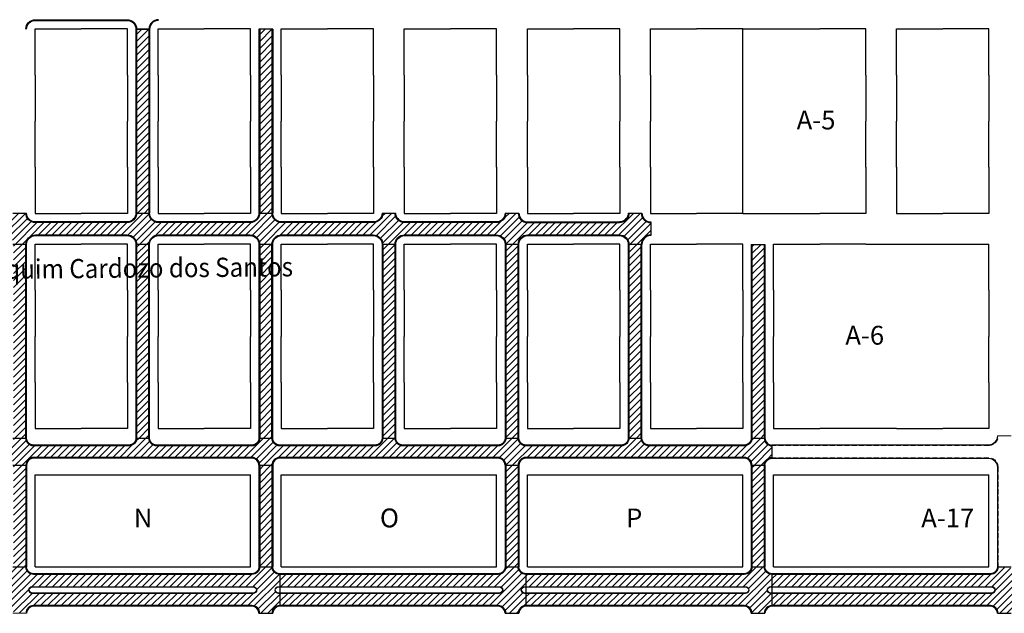
# Model space of a CAD drawing. Units: millimetres. Extents: x 504589 to 541177, y 8856770 to 8865457.
# Drawn here: x 507717 to 508357, y 8863686 to 8864072 of the extents above; entities that cross this region are included whole.
import ezdxf

# ---------------------------------------------------------------- set-up
doc = ezdxf.new("R2010")
doc.units = ezdxf.units.MM
doc.linetypes.add('HIDDEN2', pattern=[4.7625, 3.175, -1.5875])
doc.layers.add('Rua', color=1, linetype='CONTINUOUS')
doc.styles.get("Standard").update_dxf_attribs({"font": 'ISOCP'})
pattern_1 = [(45, (503767.8868, 8857730.5024), (-2.245064, 2.245064), [])]

msp = doc.modelspace()

# ---------------------------------------------------------------- hatches: boundary and pattern name
at = {"layer": 'Rua'}
h = msp.add_hatch(dxfattribs=at)
h.set_pattern_fill('ANSI31', color=8)
h.set_pattern_definition([(45, (503687.8868, 8857730.5024), (-2.245064, 2.245064), [])])
h.paths.add_polyline_path([(507800.6087, 8864065.814), (507792.6087, 8864065.814), (507792.6087, 8863946.214), (507800.6087, 8863946.214)])
h = msp.add_hatch(dxfattribs=at)
h.set_pattern_fill('ANSI31', color=8)
h.set_pattern_definition(pattern_1)
h.paths.add_polyline_path([(507880.6087, 8864065.814), (507872.6087, 8864065.814), (507872.6087, 8863946.214), (507880.6087, 8863946.214)])
h = msp.add_hatch(dxfattribs=at)
h.set_pattern_fill('ANSI31', color=8)
h.set_pattern_definition(pattern_1)
h.paths.add_polyline_path([(507866.4087, 8863932.014, -0.41421356), (507872.6087, 8863925.814), (507880.6087, 8863925.814, -0.41421356), (507886.8087, 8863932.014), (507946.4087, 8863932.014, -0.41421356), (507952.6087, 8863925.814), (507960.6087, 8863925.814, -0.41421356), (507966.8087, 8863932.014), (508026.4087, 8863932.014, -0.41421356), (508032.6087, 8863925.814), (508040.6087, 8863925.814, -0.41421356), (508046.8087, 8863932.014), (508106.4087, 8863932.014, -0.41421356), (508112.6087, 8863925.814), (508120.6087, 8863925.814, -0.41421356), (508126.8087, 8863932.014), (508126.8087, 8863940.014, -0.41421356), (508120.6087, 8863946.214), (508112.6087, 8863946.214, -0.41421356), (508106.4087, 8863940.014), (508046.8087, 8863940.014, -0.41421356), (508040.6087, 8863946.214), (508032.6087, 8863946.214, -0.41421356), (508026.4087, 8863940.014), (507966.8087, 8863940.014, -0.41421356), (507960.6087, 8863946.214), (507952.6087, 8863946.214, -0.41421356), (507946.4087, 8863940.014), (507886.8087, 8863940.014, -0.41421356), (507880.6087, 8863946.214), (507872.6087, 8863946.214, -0.41421356), (507866.4087, 8863940.014), (507806.8087, 8863940.014, -0.41421356), (507800.6087, 8863946.214), (507792.6087, 8863946.214, -0.41421356), (507786.4087, 8863940.014), (507726.8087, 8863940.014, -0.41421356), (507720.6087, 8863946.214), (507712.6087, 8863946.214, -0.41421356), (507706.4087, 8863940.014), (507646.8087, 8863940.014, -0.41421356), (507640.6087, 8863946.214), (507632.6087, 8863946.214, -0.41421356), (507626.4087, 8863940.014), (507566.6087, 8863940.014), (507566.6087, 8863932.014), (507626.4087, 8863932.014, -0.41421356), (507632.6087, 8863925.814), (507640.6087, 8863925.814, -0.41421356), (507646.8087, 8863932.014), (507706.4087, 8863932.014, -0.41421356), (507712.6087, 8863925.814), (507720.6087, 8863925.814, -0.41421356), (507726.8087, 8863932.014), (507786.4087, 8863932.014, -0.41421356), (507792.6087, 8863925.814), (507800.6087, 8863925.814, -0.41421356), (507806.8087, 8863932.014)])
h = msp.add_hatch(dxfattribs=at)
h.set_pattern_fill('ANSI31', color=8)
h.set_pattern_definition(pattern_1)
h.paths.add_polyline_path([(507720.6087, 8863925.814), (507712.6087, 8863925.814), (507712.6087, 8863799.8117), (507720.6087, 8863799.8117)])
h.paths.add_polyline_path([(507644.6013, 8863895.318), (507885.4217, 8863897.4196), (507885.2056, 8863922.1826), (507644.3852, 8863920.081)], flags=9)
h = msp.add_hatch(dxfattribs=at)
h.set_pattern_fill('ANSI31', color=8)
h.set_pattern_definition(pattern_1)
h.paths.add_polyline_path([(507792.6087, 8863799.8117), (507800.6087, 8863799.8117), (507800.6087, 8863925.814), (507792.6087, 8863925.814)])
h = msp.add_hatch(dxfattribs=at)
h.set_pattern_fill('ANSI31', color=8)
h.set_pattern_definition(pattern_1)
h.paths.add_polyline_path([(507872.6087, 8863799.8117), (507880.6087, 8863799.8117), (507880.6087, 8863925.814), (507872.6087, 8863925.814)])
h = msp.add_hatch(dxfattribs=at)
h.set_pattern_fill('ANSI31', color=8)
h.set_pattern_definition(pattern_1)
h.paths.add_polyline_path([(507952.6087, 8863799.8117), (507960.6087, 8863799.8117), (507960.6087, 8863925.814), (507952.6087, 8863925.814)])
h = msp.add_hatch(dxfattribs=at)
h.set_pattern_fill('ANSI31', color=8)
h.set_pattern_definition(pattern_1)
h.paths.add_polyline_path([(508032.6087, 8863799.8117), (508040.6087, 8863799.8117), (508040.6087, 8863925.814), (508032.6087, 8863925.814)])
h = msp.add_hatch(dxfattribs=at)
h.set_pattern_fill('ANSI31', color=8)
h.set_pattern_definition(pattern_1)
h.paths.add_polyline_path([(508112.6087, 8863799.8117), (508120.6087, 8863799.8117), (508120.6087, 8863925.814), (508112.6087, 8863925.814)])
h = msp.add_hatch(dxfattribs=at)
h.set_pattern_fill('ANSI31', color=8)
h.set_pattern_definition(pattern_1)
h.paths.add_polyline_path([(508192.6087, 8863799.8117), (508200.6087, 8863799.8117), (508200.6087, 8863925.814), (508192.6087, 8863925.814)])
h = msp.add_hatch(dxfattribs=at)
h.set_pattern_fill('ANSI31', color=8)
h.set_pattern_definition(pattern_1)
h.paths.add_polyline_path([(507885.6087, 8863787.2162), (508027.6087, 8863787.2162, -0.41421356), (508032.6087, 8863782.2162), (508040.6087, 8863782.2162, -0.41421356), (508045.6087, 8863787.2162), (508187.6087, 8863787.2162, -0.41421356), (508192.6087, 8863782.2162), (508200.6087, 8863782.2162, -0.41421356), (508205.6087, 8863787.2162), (508205.6087, 8863794.8117, -0.41421356), (508200.6087, 8863799.8117), (508192.6087, 8863799.8117, -0.41421356), (508187.6087, 8863794.8117), (508125.6087, 8863794.8117, -0.41421356), (508120.6087, 8863799.8117), (508112.6087, 8863799.8117, -0.41421356), (508107.6087, 8863794.8117), (508045.6087, 8863794.8117, -0.41421356), (508040.6087, 8863799.8117), (508032.6087, 8863799.8117, -0.41421356), (508027.6087, 8863794.8117), (507965.6087, 8863794.8117, -0.41421356), (507960.6087, 8863799.8117), (507952.6087, 8863799.8117, -0.41421356), (507947.6087, 8863794.8117), (507885.6087, 8863794.8117, -0.41421356), (507880.6087, 8863799.8117), (507872.6087, 8863799.8117, -0.41421356), (507867.6087, 8863794.8117), (507805.6087, 8863794.8117, -0.41421356), (507800.6087, 8863799.8117), (507792.6087, 8863799.8117, -0.41421356), (507787.6087, 8863794.8117), (507725.6087, 8863794.8117, -0.41421356), (507720.6087, 8863799.8117), (507712.6087, 8863799.8117, -0.41421356), (507707.6087, 8863794.8117), (507645.6087, 8863794.8117, -0.41421356), (507640.6087, 8863799.8117), (507632.6087, 8863799.8117, -0.41421356), (507627.6087, 8863794.8117), (507566.6087, 8863794.8117), (507566.6087, 8863787.2162), (507707.6087, 8863787.2162, -0.41421356), (507712.6087, 8863782.2162), (507720.6087, 8863782.2162, -0.41421356), (507725.6087, 8863787.2162), (507867.6087, 8863787.2162, -0.41421356), (507872.6087, 8863782.2162), (507880.6087, 8863782.2162, -0.41421356)])
h = msp.add_hatch(dxfattribs=at)
h.set_pattern_fill('ANSI31', color=8)
h.set_pattern_definition(pattern_1)
h.paths.add_polyline_path([(507720.6087, 8863782.2162), (507712.6087, 8863782.2162), (507712.6087, 8863716.164), (507720.6087, 8863716.164)])
h = msp.add_hatch(dxfattribs=at)
h.set_pattern_fill('ANSI31', color=8)
h.set_pattern_definition(pattern_1)
h.paths.add_polyline_path([(507880.6087, 8863782.2162), (507872.6087, 8863782.2162), (507872.6087, 8863716.164), (507880.6087, 8863716.164)])
h = msp.add_hatch(dxfattribs=at)
h.set_pattern_fill('ANSI31', color=8)
h.set_pattern_definition(pattern_1)
h.paths.add_polyline_path([(508040.6087, 8863782.2162), (508032.6087, 8863782.2162), (508032.6087, 8863716.164), (508040.6087, 8863716.164)])
h = msp.add_hatch(dxfattribs=at)
h.set_pattern_fill('ANSI31', color=8)
h.set_pattern_definition(pattern_1)
h.paths.add_polyline_path([(508200.6087, 8863782.2162), (508192.6087, 8863782.2162), (508192.6087, 8863716.164), (508200.6087, 8863716.164)])
h = msp.add_hatch(dxfattribs=at)
h.set_pattern_fill('ANSI31', color=8)
h.set_pattern_definition(pattern_1)
h.paths.add_polyline_path([(507725.6087, 8863711.164, -0.41421356), (507720.6087, 8863716.164), (507712.6087, 8863716.164, -0.41421356), (507707.6087, 8863711.164), (507707.6087, 8863703.164), (507708.4587, 8863703.164, -0.41421356), (507710.6087, 8863701.014, -0.41421356), (507708.4587, 8863698.864), (507707.6087, 8863698.864), (507707.6087, 8863690.864, -0.41421356), (507712.6087, 8863685.864), (507720.6087, 8863685.864, -0.41421356), (507725.6087, 8863690.864), (507867.6087, 8863690.864, -0.41421356), (507872.6087, 8863685.864), (507880.6087, 8863685.864, -0.41421356), (507885.6087, 8863690.864), (507885.6087, 8863698.864), (507884.7587, 8863698.864, -0.41421356), (507882.6087, 8863701.014, -0.41421356), (507884.7587, 8863703.164), (507885.6087, 8863703.164), (507885.6087, 8863711.164, -0.41421356), (507880.6087, 8863716.164), (507872.6087, 8863716.164, -0.41421356), (507867.6087, 8863711.164)])
h.paths.add_polyline_path([(507868.4587, 8863703.164, -0.41421356), (507870.6087, 8863701.014, -0.41421356), (507868.4587, 8863698.864), (507724.7587, 8863698.864, -0.41421356), (507722.6087, 8863701.014, -0.41421356), (507724.7587, 8863703.164)], flags=16)
h.paths.add_polyline_path([(507868.4587, 8863703.014, -0.41421356), (507870.4587, 8863701.014, -0.41421356), (507868.4587, 8863699.014), (507724.7587, 8863699.014, -0.41421356), (507722.7587, 8863701.014, -0.41421356), (507724.7587, 8863703.014)], flags=0)
h = msp.add_hatch(dxfattribs=at)
h.set_pattern_fill('ANSI31', color=8)
h.set_pattern_definition(pattern_1)
h.paths.add_polyline_path([(508028.4587, 8863703.164, -0.41421356), (508030.6087, 8863701.014, -0.41421356), (508028.4587, 8863698.864), (507885.6087, 8863698.864), (507885.6087, 8863690.864), (508027.6087, 8863690.864, -0.41421356), (508032.6087, 8863685.864), (508040.6087, 8863685.864, -0.41421356), (508045.6087, 8863690.864), (508045.6087, 8863698.864), (508044.7587, 8863698.864, -0.41421356), (508042.6087, 8863701.014, -0.41421356), (508044.7587, 8863703.164), (508045.6087, 8863703.164), (508045.6087, 8863711.164, -0.41421356), (508040.6087, 8863716.164), (508032.6087, 8863716.164, -0.41421356), (508027.6087, 8863711.164), (507885.6087, 8863711.164), (507885.6087, 8863703.164)])
h = msp.add_hatch(dxfattribs=at)
h.set_pattern_fill('ANSI31', color=8)
h.set_pattern_definition(pattern_1)
h.paths.add_polyline_path([(508188.4587, 8863703.164, -0.41421356), (508190.6087, 8863701.014, -0.41421356), (508188.4587, 8863698.864), (508045.6087, 8863698.864), (508045.6087, 8863690.864), (508187.6087, 8863690.864, -0.41421356), (508192.6087, 8863685.864), (508200.6087, 8863685.864, -0.41421356), (508205.6087, 8863690.864), (508205.6087, 8863698.864), (508204.7587, 8863698.864, -0.41421356), (508202.6087, 8863701.014, -0.41421356), (508204.7587, 8863703.164), (508205.6087, 8863703.164), (508205.6087, 8863711.164, -0.41421356), (508200.6087, 8863716.164), (508192.6087, 8863716.164, -0.41421356), (508187.6087, 8863711.164), (508045.6087, 8863711.164), (508045.6087, 8863703.164)])
h = msp.add_hatch(dxfattribs=at)
h.set_pattern_fill('ANSI31', color=8)
h.set_pattern_definition(pattern_1)
h.paths.add_polyline_path([(508348.4587, 8863703.164, -0.41421356), (508350.6087, 8863701.014, -0.41421356), (508348.4587, 8863698.864), (508205.6087, 8863698.864), (508205.6087, 8863690.864), (508347.6087, 8863690.864, -0.41421356), (508352.6087, 8863685.864), (508360.6087, 8863685.864, -0.41421356), (508365.6087, 8863690.864), (508365.6087, 8863698.864), (508364.7587, 8863698.864, -0.41421356), (508362.6087, 8863701.014, -0.41421356), (508364.7587, 8863703.164), (508365.6087, 8863703.164), (508365.6087, 8863711.164, -0.41421356), (508360.6087, 8863716.164), (508352.6087, 8863716.164, -0.41421356), (508347.6087, 8863711.164), (508205.6087, 8863711.164), (508205.6087, 8863703.164)])

# ---------------------------------------------------------------- linework, layer by layer
for p, q in [((507726.6087, 8864066.014), (507756.6087, 8864066.014)), ((507726.6087, 8864036.014), (507726.6087, 8864066.014)), ((507786.6087, 8864066.014), (507756.6087, 8864066.014)), ((507786.6087, 8864036.014), (507786.6087, 8864066.014)), ((507806.6087, 8864036.014), (507806.6087, 8864066.014)), ((507806.6087, 8864066.014), (507836.6087, 8864066.014)), ((507866.6087, 8864066.014), (507836.6087, 8864066.014)), ((507866.6087, 8864036.014), (507866.6087, 8864066.014)), ((507886.6087, 8864036.014), (507886.6087, 8864066.014)), ((507886.6087, 8864066.014), (507916.6087, 8864066.014)), ((507946.6087, 8864066.014), (507916.6087, 8864066.014)), ((507946.6087, 8864036.014), (507946.6087, 8864066.014)), ((507966.6087, 8864036.014), (507966.6087, 8864066.014)), ((507966.6087, 8864066.014), (507996.6087, 8864066.014)), ((508026.6087, 8864066.014), (507996.6087, 8864066.014)), ((508026.6087, 8864036.014), (508026.6087, 8864066.014)), ((508046.6087, 8864036.014), (508046.6087, 8864066.014)), ((508046.6087, 8864066.014), (508076.6087, 8864066.014)), ((508106.6087, 8864066.014), (508076.6087, 8864066.014)), ((508106.6087, 8864036.014), (508106.6087, 8864066.014)), ((508126.6087, 8864036.014), (508126.6087, 8864066.014)), ((508126.6087, 8864066.014), (508156.6087, 8864066.014)), ((508186.6087, 8864066.014), (508156.6087, 8864066.014)), ((508186.6087, 8864066.014), (508236.6087, 8864066.014)), ((508186.6087, 8863946.014), (508186.6087, 8864066.014)), ((508266.6087, 8864066.014), (508236.6087, 8864066.014)), ((508266.6087, 8864036.014), (508266.6087, 8864066.014)), ((508286.6087, 8864066.014), (508316.6087, 8864066.014)), ((508286.6087, 8864036.014), (508286.6087, 8864066.014)), ((508346.6087, 8864066.014), (508316.6087, 8864066.014)), ((508346.6087, 8864036.014), (508346.6087, 8864066.014)), ((507726.6087, 8864036.014), (507726.6087, 8864006.014)), ((507786.6087, 8864036.014), (507786.6087, 8864006.014)), ((507806.6087, 8864036.014), (507806.6087, 8864006.014)), ((507866.6087, 8864036.014), (507866.6087, 8864006.014)), ((507886.6087, 8864036.014), (507886.6087, 8864006.014)), ((507946.6087, 8864036.014), (507946.6087, 8864006.014)), ((507966.6087, 8864036.014), (507966.6087, 8864006.014)), ((508026.6087, 8864036.014), (508026.6087, 8864006.014)), ((508046.6087, 8864036.014), (508046.6087, 8864006.014)), ((508106.6087, 8864036.014), (508106.6087, 8864006.014)), ((508126.6087, 8864036.014), (508126.6087, 8864006.014)), ((508266.6087, 8864036.014), (508266.6087, 8864006.014)), ((508286.6087, 8864036.014), (508286.6087, 8864006.014)), ((508346.6087, 8864036.014), (508346.6087, 8864006.014)), ((507726.6087, 8863976.014), (507726.6087, 8864006.014)), ((507786.6087, 8863976.014), (507786.6087, 8864006.014)), ((507806.6087, 8863976.014), (507806.6087, 8864006.014)), ((507866.6087, 8863976.014), (507866.6087, 8864006.014)), ((507886.6087, 8863976.014), (507886.6087, 8864006.014)), ((507946.6087, 8863976.014), (507946.6087, 8864006.014)), ((507966.6087, 8863976.014), (507966.6087, 8864006.014)), ((508026.6087, 8863976.014), (508026.6087, 8864006.014)), ((508046.6087, 8863976.014), (508046.6087, 8864006.014)), ((508106.6087, 8863976.014), (508106.6087, 8864006.014)), ((508126.6087, 8863976.014), (508126.6087, 8864006.014)), ((508266.6087, 8863976.014), (508266.6087, 8864006.014)), ((508286.6087, 8863976.014), (508286.6087, 8864006.014)), ((508346.6087, 8863976.014), (508346.6087, 8864006.014)), ((507726.6087, 8863976.014), (507726.6087, 8863946.014)), ((507786.6087, 8863976.014), (507786.6087, 8863946.014)), ((507806.6087, 8863976.014), (507806.6087, 8863946.014)), ((507866.6087, 8863976.014), (507866.6087, 8863946.014)), ((507886.6087, 8863976.014), (507886.6087, 8863946.014)), ((507946.6087, 8863976.014), (507946.6087, 8863946.014)), ((507966.6087, 8863976.014), (507966.6087, 8863946.014)), ((508026.6087, 8863976.014), (508026.6087, 8863946.014)), ((508046.6087, 8863976.014), (508046.6087, 8863946.014)), ((508106.6087, 8863976.014), (508106.6087, 8863946.014)), ((508126.6087, 8863976.014), (508126.6087, 8863946.014)), ((508266.6087, 8863976.014), (508266.6087, 8863946.014)), ((508286.6087, 8863976.014), (508286.6087, 8863946.014)), ((508346.6087, 8863976.014), (508346.6087, 8863946.014)), ((507726.6087, 8863946.014), (507756.6087, 8863946.014)), ((507786.6087, 8863946.014), (507756.6087, 8863946.014)), ((507806.6087, 8863946.014), (507836.6087, 8863946.014)), ((507866.6087, 8863946.014), (507836.6087, 8863946.014)), ((507886.6087, 8863946.014), (507916.6087, 8863946.014)), ((507946.6087, 8863946.014), (507916.6087, 8863946.014)), ((507966.6087, 8863946.014), (507996.6087, 8863946.014)), ((508026.6087, 8863946.014), (507996.6087, 8863946.014)), ((508046.6087, 8863946.014), (508076.6087, 8863946.014)), ((508106.6087, 8863946.014), (508076.6087, 8863946.014)), ((508126.6087, 8863946.014), (508156.6087, 8863946.014)), ((508186.6087, 8863946.014), (508156.6087, 8863946.014)), ((508186.6087, 8863946.014), (508236.6087, 8863946.014)), ((508266.6087, 8863946.014), (508236.6087, 8863946.014)), ((508286.6087, 8863946.014), (508316.6087, 8863946.014)), ((508346.6087, 8863946.014), (508316.6087, 8863946.014)), ((507726.6087, 8863926.014), (507756.6087, 8863926.014)), ((507726.6087, 8863896.014), (507726.6087, 8863926.014)), ((507786.6087, 8863926.014), (507756.6087, 8863926.014)), ((507786.6087, 8863896.014), (507786.6087, 8863926.014)), ((507806.6087, 8863926.014), (507836.6087, 8863926.014)), ((507806.6087, 8863896.014), (507806.6087, 8863926.014)), ((507866.6087, 8863926.014), (507836.6087, 8863926.014)), ((507866.6087, 8863896.014), (507866.6087, 8863926.014)), ((507886.6087, 8863896.014), (507886.6087, 8863926.014)), ((507886.6087, 8863926.014), (507916.6087, 8863926.014)), ((507946.6087, 8863926.014), (507916.6087, 8863926.014)), ((507946.6087, 8863896.014), (507946.6087, 8863926.014)), ((507966.6087, 8863896.014), (507966.6087, 8863926.014)), ((507966.6087, 8863926.014), (507996.6087, 8863926.014)), ((508026.6087, 8863926.014), (507996.6087, 8863926.014)), ((508026.6087, 8863896.014), (508026.6087, 8863926.014)), ((508046.6087, 8863896.014), (508046.6087, 8863926.014)), ((508046.6087, 8863926.014), (508076.6087, 8863926.014)), ((508106.6087, 8863926.014), (508076.6087, 8863926.014)), ((508106.6087, 8863896.014), (508106.6087, 8863926.014)), ((508126.6087, 8863896.014), (508126.6087, 8863926.014)), ((508126.6087, 8863926.014), (508156.6087, 8863926.014)), ((508186.6087, 8863926.014), (508156.6087, 8863926.014)), ((508186.6087, 8863896.014), (508186.6087, 8863926.014)), ((508206.6087, 8863896.014), (508206.6087, 8863926.014)), ((508206.6087, 8863926.014), (508236.6087, 8863926.014)), ((508266.6087, 8863926.014), (508236.6087, 8863926.014)), ((508266.6087, 8863926.014), (508286.6087, 8863926.014)), ((508286.6087, 8863926.014), (508346.6087, 8863926.014)), ((508346.6087, 8863896.014), (508346.6087, 8863926.014)), ((507726.6087, 8863896.014), (507726.6087, 8863866.014)), ((507786.6087, 8863896.014), (507786.6087, 8863866.014)), ((507806.6087, 8863896.014), (507806.6087, 8863866.014)), ((507866.6087, 8863896.014), (507866.6087, 8863866.014)), ((507886.6087, 8863896.014), (507886.6087, 8863866.014)), ((507946.6087, 8863896.014), (507946.6087, 8863866.014)), ((507966.6087, 8863896.014), (507966.6087, 8863866.014)), ((508026.6087, 8863896.014), (508026.6087, 8863866.014)), ((508046.6087, 8863896.014), (508046.6087, 8863866.014)), ((508106.6087, 8863896.014), (508106.6087, 8863866.014)), ((508126.6087, 8863896.014), (508126.6087, 8863866.014)), ((508186.6087, 8863896.014), (508186.6087, 8863866.014)), ((508206.6087, 8863896.014), (508206.6087, 8863866.014)), ((508346.6087, 8863896.014), (508346.6087, 8863866.014)), ((507726.6087, 8863836.014), (507726.6087, 8863866.014)), ((507786.6087, 8863836.014), (507786.6087, 8863866.014)), ((507806.6087, 8863836.014), (507806.6087, 8863866.014)), ((507866.6087, 8863836.014), (507866.6087, 8863866.014)), ((507886.6087, 8863836.014), (507886.6087, 8863866.014)), ((507946.6087, 8863836.014), (507946.6087, 8863866.014)), ((507966.6087, 8863836.014), (507966.6087, 8863866.014)), ((508026.6087, 8863836.014), (508026.6087, 8863866.014)), ((508046.6087, 8863836.014), (508046.6087, 8863866.014)), ((508106.6087, 8863836.014), (508106.6087, 8863866.014)), ((508126.6087, 8863836.014), (508126.6087, 8863866.014)), ((508186.6087, 8863836.014), (508186.6087, 8863866.014)), ((508206.6087, 8863836.014), (508206.6087, 8863866.014)), ((508346.6087, 8863836.014), (508346.6087, 8863866.014)), ((507726.6087, 8863836.014), (507726.6087, 8863806.014)), ((507786.6087, 8863836.014), (507786.6087, 8863806.014)), ((507806.6087, 8863836.014), (507806.6087, 8863806.014)), ((507866.6087, 8863836.014), (507866.6087, 8863806.014)), ((507886.6087, 8863836.014), (507886.6087, 8863806.014)), ((507946.6087, 8863836.014), (507946.6087, 8863806.014)), ((507966.6087, 8863836.014), (507966.6087, 8863806.014)), ((508026.6087, 8863836.014), (508026.6087, 8863806.014)), ((508046.6087, 8863836.014), (508046.6087, 8863806.014)), ((508106.6087, 8863836.014), (508106.6087, 8863806.014)), ((508126.6087, 8863836.014), (508126.6087, 8863806.014)), ((508186.6087, 8863836.014), (508186.6087, 8863806.014)), ((508206.6087, 8863836.014), (508206.6087, 8863806.014)), ((508346.6087, 8863836.014), (508346.6087, 8863806.014)), ((507726.6087, 8863806.014), (507756.6087, 8863806.014)), ((507786.6087, 8863806.014), (507756.6087, 8863806.014)), ((507806.6087, 8863806.014), (507836.6087, 8863806.014)), ((507866.6087, 8863806.014), (507836.6087, 8863806.014)), ((507886.6087, 8863806.014), (507916.6087, 8863806.014)), ((507946.6087, 8863806.014), (507916.6087, 8863806.014)), ((507966.6087, 8863806.014), (507996.6087, 8863806.014)), ((508026.6087, 8863806.014), (507996.6087, 8863806.014)), ((508046.6087, 8863806.014), (508076.6087, 8863806.014)), ((508106.6087, 8863806.014), (508076.6087, 8863806.014)), ((508126.6087, 8863806.014), (508156.6087, 8863806.014)), ((508186.6087, 8863806.014), (508156.6087, 8863806.014)), ((508206.6087, 8863806.014), (508236.6087, 8863806.014)), ((508266.6087, 8863806.014), (508236.6087, 8863806.014)), ((508286.6087, 8863806.014), (508266.6087, 8863806.014)), ((508286.6087, 8863806.014), (508316.6087, 8863806.014)), ((508346.6087, 8863806.014), (508316.6087, 8863806.014)), ((507726.6087, 8863776.014), (507866.6087, 8863776.014)), ((507726.6087, 8863716.014), (507726.6087, 8863776.014)), ((507866.6087, 8863716.014), (507866.6087, 8863776.014)), ((507886.6087, 8863776.014), (508026.6087, 8863776.014)), ((507886.6087, 8863716.014), (507886.6087, 8863776.014)), ((508026.6087, 8863716.014), (508026.6087, 8863776.014)), ((508046.6087, 8863716.014), (508046.6087, 8863776.014)), ((508046.6087, 8863776.014), (508186.6087, 8863776.014)), ((508186.6087, 8863716.014), (508186.6087, 8863776.014)), ((508206.6087, 8863776.014), (508346.6087, 8863776.014)), ((508206.6087, 8863716.014), (508206.6087, 8863776.014)), ((508346.6087, 8863716.014), (508346.6087, 8863776.014)), ((507726.6087, 8863716.014), (507866.6087, 8863716.014)), ((507886.6087, 8863716.014), (508026.6087, 8863716.014)), ((508046.6087, 8863716.014), (508186.6087, 8863716.014)), ((508206.6087, 8863716.014), (508346.6087, 8863716.014))]:
    msp.add_line(p, q, dxfattribs=at)
at = {"layer": 'Rua', "color": 8}
for p, q in [((507792.3087, 8864065.814), (507801.0587, 8864065.814)), ((507712.1587, 8863946.214), (507721.0587, 8863946.214)), ((507792.1587, 8863946.214), (507801.0587, 8863946.214)), ((507872.1587, 8863946.214), (507881.0587, 8863946.214)), ((507952.1587, 8863946.214), (507961.0587, 8863946.214)), ((508032.1587, 8863946.214), (508041.0587, 8863946.214)), ((508112.1587, 8863946.214), (508121.0587, 8863946.214))]:
    msp.add_line(p, q, dxfattribs=at)
at = {"layer": 'Rua', "color": 5, "lineweight": 5}
msp.add_line((508352.1587, 8863801.214), (508361.0587, 8863801.214), dxfattribs=at)
at = {"layer": 'Rua', "color": 8}
for points in [[(507720.6087, 8864065.814, -0.41421356), (507726.8087, 8864072.014), (507786.4087, 8864072.014, -0.41421356), (507792.6087, 8864065.814)], [(507720.9087, 8864065.814, -0.41421356), (507726.8087, 8864071.714), (507786.4087, 8864071.714, -0.41421356), (507792.3087, 8864065.814, -0.41421356)], [(507721.0587, 8864065.814, -0.41421356), (507726.8087, 8864071.564), (507786.4087, 8864071.564, -0.41421356), (507792.1587, 8864065.814, -0.41421356)], [(507792.6087, 8863946.214, -0.41421356), (507786.4087, 8863940.014), (507726.8087, 8863940.014, -0.41421356), (507720.6087, 8863946.214)], [(507792.3087, 8863946.214, -0.41421356), (507786.4087, 8863940.314), (507726.8087, 8863940.314, -0.41421356), (507720.9087, 8863946.214)], [(507792.1587, 8863946.214, -0.41421356), (507786.4087, 8863940.464), (507726.8087, 8863940.464, -0.41421356), (507721.0587, 8863946.214)], [(507872.6087, 8863946.214, -0.41421356), (507866.4087, 8863940.014), (507806.8087, 8863940.014, -0.41421356), (507800.6087, 8863946.214)], [(507872.3087, 8863946.214, -0.41421356), (507866.4087, 8863940.314), (507806.8087, 8863940.314, -0.41421356), (507800.9087, 8863946.214)], [(507872.1587, 8863946.214, -0.41421356), (507866.4087, 8863940.464), (507806.8087, 8863940.464, -0.41421356), (507801.0587, 8863946.214)], [(507952.6087, 8863946.214, -0.41421356), (507946.4087, 8863940.014), (507886.8087, 8863940.014, -0.41421356), (507880.6087, 8863946.214)], [(507952.3087, 8863946.214, -0.41421356), (507946.4087, 8863940.314), (507886.8087, 8863940.314, -0.41421356), (507880.9087, 8863946.214)], [(507952.1587, 8863946.214, -0.41421356), (507946.4087, 8863940.464), (507886.8087, 8863940.464, -0.41421356), (507881.0587, 8863946.214)], [(508032.6087, 8863946.214, -0.41421356), (508026.4087, 8863940.014), (507966.8087, 8863940.014, -0.41421356), (507960.6087, 8863946.214)], [(508032.3087, 8863946.214, -0.41421356), (508026.4087, 8863940.314), (507966.8087, 8863940.314, -0.41421356), (507960.9087, 8863946.214)], [(508032.1587, 8863946.214, -0.41421356), (508026.4087, 8863940.464), (507966.8087, 8863940.464, -0.41421356), (507961.0587, 8863946.214)], [(508040.6087, 8863946.214, 0.41421356), (508046.8087, 8863940.014)], [(508040.9087, 8863946.214, 0.41421356), (508046.8087, 8863940.314)], [(508041.0587, 8863946.214, 0.41421356), (508046.8087, 8863940.464)], [(508112.6087, 8863946.214, -0.41421356), (508106.4087, 8863940.014)], [(508112.3087, 8863946.214, -0.41421356), (508106.4087, 8863940.314)], [(508112.1587, 8863946.214, -0.41421356), (508106.4087, 8863940.464)], [(508120.6087, 8863946.214, 0.41421356), (508126.8087, 8863940.014)], [(508120.9087, 8863946.214, 0.41421356), (508126.8087, 8863940.314)], [(508121.0587, 8863946.214, 0.41421356), (508126.8087, 8863940.464)], [(507952.6087, 8863925.814), (507952.6087, 8863799.8117), (507952.6087, 8863799.8117, -0.41421356), (507947.6087, 8863794.8117), (507885.6087, 8863794.8117, -0.41421356), (507880.6087, 8863799.8117), (507880.6087, 8863799.8117), (507880.6087, 8863925.814, -0.41421356), (507886.8087, 8863932.014), (507946.4087, 8863932.014)], [(507952.3087, 8863925.814), (507952.3087, 8863799.8117), (507952.3087, 8863799.8117, -0.41421356), (507947.6087, 8863795.1117), (507885.6087, 8863795.1117, -0.41421356), (507880.9087, 8863799.8117), (507880.9087, 8863799.8117), (507880.9087, 8863925.814, -0.41421356), (507886.8087, 8863931.714), (507946.4087, 8863931.714)], [(507952.1587, 8863925.814), (507952.1587, 8863799.8117), (507952.1587, 8863799.8117, -0.41421356), (507947.6087, 8863795.2617), (507885.6087, 8863795.2617, -0.41421356), (507881.0587, 8863799.8117), (507881.0587, 8863799.8117), (507881.0587, 8863925.814, -0.41421356), (507886.8087, 8863931.564), (507946.4087, 8863931.564)], [(507946.4087, 8863932.014, -0.41421356), (507952.6087, 8863925.814)], [(507946.4087, 8863931.714, -0.41421356), (507952.3087, 8863925.814)], [(507946.4087, 8863931.564, -0.41421356), (507952.1587, 8863925.814)], [(508126.8087, 8863932.014, 0.41421356), (508120.6087, 8863925.814)], [(508126.8087, 8863931.714, 0.41421356), (508120.9087, 8863925.814)], [(508126.8087, 8863931.564, 0.41421356), (508121.0587, 8863925.814)], [(508192.6087, 8863925.814), (508192.6087, 8863799.8117), (508192.6087, 8863799.8117, -0.41421356), (508187.6087, 8863794.8117), (508125.6087, 8863794.8117, -0.41421356), (508120.6087, 8863799.8117), (508120.6087, 8863799.8117), (508120.6087, 8863925.814)], [(508192.3087, 8863925.814), (508192.3087, 8863799.8117), (508192.3087, 8863799.8117, -0.41421356), (508187.6087, 8863795.1117), (508125.6087, 8863795.1117, -0.41421356), (508120.9087, 8863799.8117), (508120.9087, 8863799.8117), (508120.9087, 8863925.814)], [(508192.1587, 8863925.814), (508192.1587, 8863799.8117), (508192.1587, 8863799.8117, -0.41421356), (508187.6087, 8863795.2617), (508125.6087, 8863795.2617, -0.41421356), (508121.0587, 8863799.8117), (508121.0587, 8863799.8117), (508121.0587, 8863925.814)], [(508200.6087, 8863925.814), (508200.6087, 8863799.8117), (508200.6087, 8863799.8117, 0.41421356), (508205.6087, 8863794.8117)], [(508200.9087, 8863925.814), (508200.9087, 8863799.8117), (508200.9087, 8863799.8117, 0.41421356), (508205.6087, 8863795.1117)], [(508201.0587, 8863925.814), (508201.0587, 8863799.8117), (508201.0587, 8863799.8117, 0.41421356), (508205.6087, 8863795.2617)], [(507872.6087, 8863782.2162), (507872.6087, 8863782.2162), (507872.6087, 8863782.2162, 0.41421356), (507867.6087, 8863787.2162), (507725.6087, 8863787.2162, 0.41421356), (507720.6087, 8863782.2162), (507720.6087, 8863782.2162), (507720.6087, 8863782.2162)], [(507872.3087, 8863782.2162), (507872.3087, 8863782.2162), (507872.3087, 8863782.2162, 0.41421356), (507867.6087, 8863786.9162), (507725.6087, 8863786.9162, 0.41421356), (507720.9087, 8863782.2162), (507720.9087, 8863782.2162), (507720.9087, 8863782.2162)], [(507872.1587, 8863782.2162), (507872.1587, 8863782.2162), (507872.1587, 8863782.2162, 0.41421356), (507867.6087, 8863786.7662), (507725.6087, 8863786.7662, 0.41421356), (507721.0587, 8863782.2162)], [(508032.6087, 8863782.2162), (508032.6087, 8863782.2162), (508032.6087, 8863782.2162, 0.41421356), (508027.6087, 8863787.2162), (507885.6087, 8863787.2162, 0.41421356), (507880.6087, 8863782.2162), (507880.6087, 8863782.2162), (507880.6087, 8863782.2162)], [(508032.3087, 8863782.2162), (508032.3087, 8863782.2162), (508032.3087, 8863782.2162, 0.41421356), (508027.6087, 8863786.9162), (507885.6087, 8863786.9162, 0.41421356), (507880.9087, 8863782.2162), (507880.9087, 8863782.2162), (507880.9087, 8863782.2162)], [(508032.1587, 8863782.2162), (508032.1587, 8863782.2162), (508032.1587, 8863782.2162, 0.41421356), (508027.6087, 8863786.7662), (507885.6087, 8863786.7662, 0.41421356), (507881.0587, 8863782.2162), (507881.0587, 8863782.2162), (507881.0587, 8863782.2162)], [(508192.6087, 8863782.2162), (508192.6087, 8863782.2162), (508192.6087, 8863782.2162, 0.41421356), (508187.6087, 8863787.2162), (508045.6087, 8863787.2162, 0.41421356), (508040.6087, 8863782.2162), (508040.6087, 8863782.2162), (508040.6087, 8863782.2162)], [(508192.3087, 8863782.2162), (508192.3087, 8863782.2162), (508192.3087, 8863782.2162, 0.41421356), (508187.6087, 8863786.9162), (508045.6087, 8863786.9162, 0.41421356), (508040.9087, 8863782.2162), (508040.9087, 8863782.2162), (508040.9087, 8863782.2162)], [(508192.1587, 8863782.2162), (508192.1587, 8863782.2162), (508192.1587, 8863782.2162, 0.41421356), (508187.6087, 8863786.7662), (508045.6087, 8863786.7662, 0.41421356), (508041.0587, 8863782.2162), (508041.0587, 8863782.2162), (508041.0587, 8863782.2162)], [(508200.6087, 8863782.2162), (508200.6087, 8863782.2162), (508200.6087, 8863782.2162, -0.41421356), (508205.6087, 8863787.2162)], [(508200.9087, 8863782.2162), (508200.9087, 8863782.2162), (508200.9087, 8863782.2162, -0.41421356), (508205.6087, 8863786.9162)], [(508201.0587, 8863782.2162), (508201.0587, 8863782.2162), (508201.0587, 8863782.2162, -0.41421356), (508205.6087, 8863786.7662)], [(507725.6087, 8863711.164, -0.41421356), (507720.6087, 8863716.164)], [(507725.6087, 8863711.464, -0.41421356), (507720.9087, 8863716.164)], [(507725.6087, 8863711.614, -0.41421356), (507721.0587, 8863716.164)], [(507872.6087, 8863716.164, -0.41421356), (507867.6087, 8863711.164), (507725.6087, 8863711.164)], [(507872.3087, 8863716.164, -0.41421356), (507867.6087, 8863711.464), (507725.6087, 8863711.464)], [(507872.1587, 8863716.164, -0.41421356), (507867.6087, 8863711.614), (507725.6087, 8863711.614)], [(507885.6087, 8863711.164, -0.41421356), (507880.6087, 8863716.164)], [(507885.6087, 8863711.464, -0.41421356), (507880.9087, 8863716.164)], [(507885.6087, 8863711.614, -0.41421356), (507881.0587, 8863716.164)], [(508032.3087, 8863716.164, -0.41421356), (508027.6087, 8863711.464), (507885.6087, 8863711.464)], [(508032.6087, 8863716.164, -0.41421356), (508027.6087, 8863711.164), (507885.6087, 8863711.164)], [(508032.1587, 8863716.164, -0.41421356), (508027.6087, 8863711.614), (507885.6087, 8863711.614)], [(508045.6087, 8863711.164, -0.41421356), (508040.6087, 8863716.164)], [(508045.6087, 8863711.464, -0.41421356), (508040.9087, 8863716.164)], [(508045.6087, 8863711.614, -0.41421356), (508041.0587, 8863716.164)], [(508192.6087, 8863716.164, -0.41421356), (508187.6087, 8863711.164), (508045.6087, 8863711.164)], [(508192.3087, 8863716.164, -0.41421356), (508187.6087, 8863711.464), (508045.6087, 8863711.464)], [(508192.1587, 8863716.164, -0.41421356), (508187.6087, 8863711.614), (508045.6087, 8863711.614)], [(508205.6087, 8863711.164, -0.41421356), (508200.6087, 8863716.164)], [(508205.6087, 8863711.464, -0.41421356), (508200.9087, 8863716.164)], [(508205.6087, 8863711.614, -0.41421356), (508201.0587, 8863716.164)], [(508352.6087, 8863716.164, -0.41421356), (508347.6087, 8863711.164), (508205.6087, 8863711.164)], [(508352.3087, 8863716.164, -0.41421356), (508347.6087, 8863711.464), (508205.6087, 8863711.464)], [(508352.1587, 8863716.164, -0.41421356), (508347.6087, 8863711.614), (508205.6087, 8863711.614)], [(507725.6087, 8863690.864, 0.41421356), (507720.6087, 8863685.864)], [(507725.6087, 8863690.564, 0.41421356), (507720.9087, 8863685.864)], [(507725.6087, 8863690.414, 0.41421356), (507721.0587, 8863685.864)], [(507872.6087, 8863685.864, 0.41421356), (507867.6087, 8863690.864), (507725.6087, 8863690.864)], [(507872.3087, 8863685.864, 0.41421356), (507867.6087, 8863690.564), (507725.6087, 8863690.564)], [(507872.1587, 8863685.864, 0.41421356), (507867.6087, 8863690.414), (507725.6087, 8863690.414)], [(507885.6087, 8863690.864, 0.41421356), (507880.6087, 8863685.864)], [(507885.6087, 8863690.564, 0.41421356), (507880.9087, 8863685.864)], [(507885.6087, 8863690.414, 0.41421356), (507881.0587, 8863685.864)], [(508032.6087, 8863685.864, 0.41421356), (508027.6087, 8863690.864), (507885.6087, 8863690.864)], [(508032.3087, 8863685.864, 0.41421356), (508027.6087, 8863690.564), (507885.6087, 8863690.564)], [(508032.1587, 8863685.864, 0.41421356), (508027.6087, 8863690.414), (507885.6087, 8863690.414)], [(508045.6087, 8863690.864, 0.41421356), (508040.6087, 8863685.864)], [(508045.6087, 8863690.564, 0.41421356), (508040.9087, 8863685.864)], [(508045.6087, 8863690.414, 0.41421356), (508041.0587, 8863685.864)], [(508192.6087, 8863685.864, 0.41421356), (508187.6087, 8863690.864), (508045.6087, 8863690.864)], [(508192.3087, 8863685.864, 0.41421356), (508187.6087, 8863690.564), (508045.6087, 8863690.564)], [(508192.1587, 8863685.864, 0.41421356), (508187.6087, 8863690.414), (508045.6087, 8863690.414)], [(508205.6087, 8863690.864, 0.41421356), (508200.6087, 8863685.864)], [(508205.6087, 8863690.564, 0.41421356), (508200.9087, 8863685.864)], [(508205.6087, 8863690.414, 0.41421356), (508201.0587, 8863685.864)], [(508352.6087, 8863685.864, 0.41421356), (508347.6087, 8863690.864), (508205.6087, 8863690.864)], [(508352.3087, 8863685.864, 0.41421356), (508347.6087, 8863690.564), (508205.6087, 8863690.564)], [(508352.1587, 8863685.864, 0.41421356), (508347.6087, 8863690.414), (508205.6087, 8863690.414)]]:
    msp.add_lwpolyline(points, format="xyb", dxfattribs=at)
for points in [[(507792.1587, 8864065.814), (507792.1587, 8863946.214)], [(507801.0587, 8864065.814), (507792.1587, 8864065.814)], [(507792.3087, 8864065.814), (507792.3087, 8863946.214)], [(507792.6087, 8864065.814), (507792.6087, 8863946.214)], [(507800.6087, 8864065.814), (507800.6087, 8863946.214)], [(507800.9087, 8864065.814), (507800.9087, 8863946.214)], [(507801.0587, 8864065.814), (507801.0587, 8863946.214)], [(507872.1587, 8864065.814), (507872.1587, 8863946.214)], [(507881.0587, 8864065.814), (507872.1587, 8864065.814)], [(507872.3087, 8864065.814), (507872.3087, 8863946.214)], [(507872.6087, 8864065.814), (507872.6087, 8863946.214)], [(507880.6087, 8864065.814), (507880.6087, 8863946.214)], [(507880.9087, 8864065.814), (507880.9087, 8863946.214)], [(507881.0587, 8864065.814), (507881.0587, 8863946.214)], [(508046.8087, 8863940.464), (508106.4087, 8863940.464)], [(508046.8087, 8863940.314), (508106.4087, 8863940.314)], [(508046.8087, 8863940.014), (508106.4087, 8863940.014)], [(508126.8087, 8863940.464), (508126.8087, 8863931.564)], [(507721.0587, 8863925.814), (507712.1587, 8863925.814)], [(507801.0587, 8863925.814), (507792.1587, 8863925.814)], [(507881.0587, 8863925.814), (507872.1587, 8863925.814)], [(507961.0587, 8863925.814), (507952.1587, 8863925.814)], [(508041.0587, 8863925.814), (508032.1587, 8863925.814)], [(508121.0587, 8863925.814), (508112.1587, 8863925.814)], [(508192.1587, 8863925.814), (508201.0587, 8863925.814)], [(507712.1587, 8863799.8117), (507721.0587, 8863799.8117)], [(507792.1587, 8863799.8117), (507801.0587, 8863799.8117)], [(507872.1587, 8863799.8117), (507881.0587, 8863799.8117)], [(507952.1587, 8863799.8117), (507961.0587, 8863799.8117)], [(508032.1587, 8863799.8117), (508041.0587, 8863799.8117)], [(508112.1587, 8863799.8117), (508121.0587, 8863799.8117)], [(508192.1587, 8863799.8117), (508201.0587, 8863799.8117)], [(508205.6087, 8863795.2617), (508205.6087, 8863786.7662)], [(507712.1587, 8863782.2162), (507721.0587, 8863782.2162)], [(507720.6087, 8863782.2162), (507720.6087, 8863716.164)], [(507720.9087, 8863782.2162), (507720.9087, 8863716.164)], [(507721.0587, 8863782.2162), (507721.0587, 8863716.164)], [(507872.1587, 8863782.2162), (507881.0587, 8863782.2162)], [(507872.1587, 8863782.2162), (507872.1587, 8863716.164)], [(507872.3087, 8863782.2162), (507872.3087, 8863716.164)], [(507872.6087, 8863782.2162), (507872.6087, 8863716.164)], [(507880.6087, 8863782.2162), (507880.6087, 8863716.164)], [(507880.9087, 8863782.2162), (507880.9087, 8863716.164)], [(507881.0587, 8863782.2162), (507881.0587, 8863716.164)], [(508032.1587, 8863782.2162), (508041.0587, 8863782.2162)], [(508032.1587, 8863782.2162), (508032.1587, 8863716.164)], [(508032.3087, 8863782.2162), (508032.3087, 8863716.164)], [(508032.6087, 8863782.2162), (508032.6087, 8863716.164)], [(508040.6087, 8863782.2162), (508040.6087, 8863716.164)], [(508040.9087, 8863782.2162), (508040.9087, 8863716.164)], [(508041.0587, 8863782.2162), (508041.0587, 8863716.164)], [(508192.1587, 8863782.2162), (508201.0587, 8863782.2162)], [(508192.1587, 8863782.2162), (508192.1587, 8863716.164)], [(508192.3087, 8863782.2162), (508192.3087, 8863716.164)], [(508192.6087, 8863782.2162), (508192.6087, 8863716.164)], [(508200.6087, 8863782.2162), (508200.6087, 8863716.164)], [(508200.9087, 8863782.2162), (508200.9087, 8863716.164)], [(508201.0587, 8863782.2162), (508201.0587, 8863716.164)], [(507712.1587, 8863716.164), (507721.0587, 8863716.164)], [(507872.1587, 8863716.164), (507881.0587, 8863716.164)], [(508032.1587, 8863716.164), (508041.0587, 8863716.164)], [(508192.1587, 8863716.164), (508201.0587, 8863716.164)], [(508352.1587, 8863716.164), (508361.0587, 8863716.164)], [(507885.6087, 8863711.614), (507885.6087, 8863690.414)], [(508045.6087, 8863711.614), (508045.6087, 8863690.414)], [(508205.6087, 8863711.614), (508205.6087, 8863690.414)], [(507872.1587, 8863685.864), (507881.0587, 8863685.864)], [(508032.1587, 8863685.864), (508041.0587, 8863685.864)], [(508192.1587, 8863685.864), (508201.0587, 8863685.864)], [(508352.1587, 8863685.864), (508361.0587, 8863685.864)]]:
    msp.add_lwpolyline(points, dxfattribs=at)
for points in [[(507720.6087, 8863925.814, -0.41421356), (507726.8087, 8863932.014), (507786.4087, 8863932.014, -0.41421356), (507792.6087, 8863925.814), (507792.6087, 8863799.8117), (507792.6087, 8863799.8117, -0.41421356), (507787.6087, 8863794.8117), (507725.6087, 8863794.8117, -0.41421356), (507720.6087, 8863799.8117), (507720.6087, 8863799.8117)], [(507720.9087, 8863925.814, -0.41421356), (507726.8087, 8863931.714), (507786.4087, 8863931.714, -0.41421356), (507792.3087, 8863925.814), (507792.3087, 8863799.8117), (507792.3087, 8863799.8117, -0.41421356), (507787.6087, 8863795.1117), (507725.6087, 8863795.1117, -0.41421356), (507720.9087, 8863799.8117), (507720.9087, 8863799.8117)], [(507721.0587, 8863925.814, -0.41421356), (507726.8087, 8863931.564), (507786.4087, 8863931.564, -0.41421356), (507792.1587, 8863925.814), (507792.1587, 8863799.8117), (507792.1587, 8863799.8117, -0.41421356), (507787.6087, 8863795.2617), (507725.6087, 8863795.2617, -0.41421356), (507721.0587, 8863799.8117), (507721.0587, 8863799.8117)], [(507805.6087, 8863794.8117, -0.41421356), (507800.6087, 8863799.8117), (507800.6087, 8863799.8117), (507800.6087, 8863925.814, -0.41421356), (507806.8087, 8863932.014), (507866.4087, 8863932.014, -0.41421356), (507872.6087, 8863925.814), (507872.6087, 8863799.8117), (507872.6087, 8863799.8117, -0.41421356), (507867.6087, 8863794.8117)], [(507805.6087, 8863795.1117, -0.41421356), (507800.9087, 8863799.8117), (507800.9087, 8863799.8117), (507800.9087, 8863925.814, -0.41421356), (507806.8087, 8863931.714), (507866.4087, 8863931.714, -0.41421356), (507872.3087, 8863925.814), (507872.3087, 8863799.8117), (507872.3087, 8863799.8117, -0.41421356), (507867.6087, 8863795.1117)], [(507805.6087, 8863795.2617, -0.41421356), (507801.0587, 8863799.8117), (507801.0587, 8863799.8117), (507801.0587, 8863925.814, -0.41421356), (507806.8087, 8863931.564), (507866.4087, 8863931.564, -0.41421356), (507872.1587, 8863925.814), (507872.1587, 8863799.8117), (507872.1587, 8863799.8117, -0.41421356), (507867.6087, 8863795.2617)], [(507965.6087, 8863794.8117, -0.41421356), (507960.6087, 8863799.8117), (507960.6087, 8863799.8117), (507960.6087, 8863925.814, -0.41421356), (507966.8087, 8863932.014), (508026.4087, 8863932.014, -0.41421356), (508032.6087, 8863925.814), (508032.6087, 8863799.8117), (508032.6087, 8863799.8117, -0.41421356), (508027.6087, 8863794.8117)], [(507965.6087, 8863795.1117, -0.41421356), (507960.9087, 8863799.8117), (507960.9087, 8863799.8117), (507960.9087, 8863925.814, -0.41421356), (507966.8087, 8863931.714), (508026.4087, 8863931.714, -0.41421356), (508032.3087, 8863925.814), (508032.3087, 8863799.8117), (508032.3087, 8863799.8117, -0.41421356), (508027.6087, 8863795.1117)], [(507965.6087, 8863795.2617, -0.41421356), (507961.0587, 8863799.8117), (507961.0587, 8863799.8117), (507961.0587, 8863925.814, -0.41421356), (507966.8087, 8863931.564), (508026.4087, 8863931.564, -0.41421356), (508032.1587, 8863925.814), (508032.1587, 8863799.8117), (508032.1587, 8863799.8117, -0.41421356), (508027.6087, 8863795.2617)], [(508045.6087, 8863794.8117, -0.41421356), (508040.6087, 8863799.8117), (508040.6087, 8863799.8117), (508040.6087, 8863925.814, -0.41421356), (508046.8087, 8863932.014), (508106.4087, 8863932.014, -0.41421356), (508112.6087, 8863925.814), (508112.6087, 8863799.8117), (508112.6087, 8863799.8117, -0.41421356), (508107.6087, 8863794.8117)], [(508045.6087, 8863795.1117, -0.41421356), (508040.9087, 8863799.8117), (508040.9087, 8863799.8117), (508040.9087, 8863925.814, -0.41421356), (508046.8087, 8863931.714), (508106.4087, 8863931.714, -0.41421356), (508112.3087, 8863925.814), (508112.3087, 8863799.8117), (508112.3087, 8863799.8117, -0.41421356), (508107.6087, 8863795.1117)], [(508045.6087, 8863795.2617, -0.41421356), (508041.0587, 8863799.8117), (508041.0587, 8863799.8117), (508041.0587, 8863925.814, -0.41421356), (508046.8087, 8863931.564), (508106.4087, 8863931.564, -0.41421356), (508112.1587, 8863925.814), (508112.1587, 8863799.8117), (508112.1587, 8863799.8117, -0.41421356), (508107.6087, 8863795.2617)], [(507724.7587, 8863703.164), (507868.4587, 8863703.164, -0.41421356), (507870.6087, 8863701.014, -0.41421356), (507868.4587, 8863698.864), (507724.7587, 8863698.864, -0.41421356), (507722.6087, 8863701.014, -0.41421356)], [(507724.7587, 8863703.014), (507868.4587, 8863703.014, -0.41421356), (507870.4587, 8863701.014, -0.41421356), (507868.4587, 8863699.014), (507724.7587, 8863699.014, -0.41421356), (507722.7587, 8863701.014, -0.41421356)], [(507884.7587, 8863703.164), (508028.4587, 8863703.164, -0.41421356), (508030.6087, 8863701.014, -0.41421356), (508028.4587, 8863698.864), (507884.7587, 8863698.864, -0.41421356), (507882.6087, 8863701.014, -0.41421356)], [(507884.7587, 8863703.014), (508028.4587, 8863703.014, -0.41421356), (508030.4587, 8863701.014, -0.41421356), (508028.4587, 8863699.014), (507884.7587, 8863699.014, -0.41421356), (507882.7587, 8863701.014, -0.41421356)], [(508044.7587, 8863703.164), (508188.4587, 8863703.164, -0.41421356), (508190.6087, 8863701.014, -0.41421356), (508188.4587, 8863698.864), (508044.7587, 8863698.864, -0.41421356), (508042.6087, 8863701.014, -0.41421356)], [(508044.7587, 8863703.014), (508188.4587, 8863703.014, -0.41421356), (508190.4587, 8863701.014, -0.41421356), (508188.4587, 8863699.014), (508044.7587, 8863699.014, -0.41421356), (508042.7587, 8863701.014, -0.41421356)], [(508204.7587, 8863703.164), (508348.4587, 8863703.164, -0.41421356), (508350.6087, 8863701.014, -0.41421356), (508348.4587, 8863698.864), (508204.7587, 8863698.864, -0.41421356), (508202.6087, 8863701.014, -0.41421356)], [(508204.7587, 8863703.014), (508348.4587, 8863703.014, -0.41421356), (508350.4587, 8863701.014, -0.41421356), (508348.4587, 8863699.014), (508204.7587, 8863699.014, -0.41421356), (508202.7587, 8863701.014, -0.41421356)]]:
    msp.add_lwpolyline(points, format="xyb", close=True, dxfattribs=at)
at = {"layer": 'Rua', "color": 5, "lineweight": 5}
for points in [[(508346.4087, 8863795.464), (508205.6087, 8863795.464)], [(508346.4087, 8863795.314), (508205.6087, 8863795.314)], [(508346.4087, 8863786.714), (508205.6087, 8863786.714)], [(508346.4087, 8863786.564), (508205.6087, 8863786.564)]]:
    msp.add_lwpolyline(points, dxfattribs=at)
at = {"layer": 'Rua', "color": 1, "linetype": 'HIDDEN2', "lineweight": 5}
for points in [[(508346.4087, 8863795.014, 0.41421356), (508352.6087, 8863801.214)], [(508346.4087, 8863787.014, -0.41421356), (508352.6087, 8863780.814), (508352.6087, 8863716.164)]]:
    msp.add_lwpolyline(points, format="xyb", dxfattribs=at)
at = {"layer": 'Rua', "color": 5, "lineweight": 5}
for points in [[(508346.4087, 8863795.314, 0.41421356), (508352.3087, 8863801.214)], [(508346.4087, 8863795.464, 0.41421356), (508352.1587, 8863801.214)], [(508346.4087, 8863786.714, -0.41421356), (508352.3087, 8863780.814), (508352.3087, 8863716.164)], [(508346.4087, 8863786.564, -0.41421356), (508352.1587, 8863780.814), (508352.1587, 8863716.164)]]:
    msp.add_lwpolyline(points, format="xyb", dxfattribs=at)
at = {"layer": 'Rua', "color": 1, "linetype": 'HIDDEN2', "lineweight": 5}
for points in [[(508346.4087, 8863795.014), (508205.6087, 8863795.014)], [(508346.4087, 8863787.014), (508205.6087, 8863787.014)]]:
    msp.add_lwpolyline(points, dxfattribs=at)
at = {"layer": 'Rua', "lineweight": 5}
msp.add_lwpolyline([(507712.1587, 8863685.864), (507721.0587, 8863685.864)], dxfattribs=at)
at = {"layer": 'Rua', "color": 8}
for radius in [6.2, 5.9, 5.75]:
    msp.add_arc((507806.8087, 8864065.814), radius, 90, 180, dxfattribs=at)

# ---------------------------------------------------------------- texts
at = {"layer": 'Rua'}
for s, height, p in [('A-5', 12.24609, (508221.6325, 8864000.6257)), ('A-6', 12.24609, (508253.2793, 8863860.6257)), ('N', 12.2461, (507790.763, 8863741.7696)), ('O', 12.2461, (507950.763, 8863741.7696)), ('P', 12.2461, (508110.763, 8863741.7696)), ('A-17', 12.24609, (508302.5952, 8863741.7696))]:
    msp.add_text(s, height=height, dxfattribs=at).set_placement(p)
at = {"layer": 'Rua', "width": 0.9215}
msp.add_text('Rua Joaquim Cardozo dos Santos', height=12.491016, rotation=0.5, dxfattribs=at).set_placement((507648.6623, 8863902.9372))

doc.saveas('drawing.dxf')
